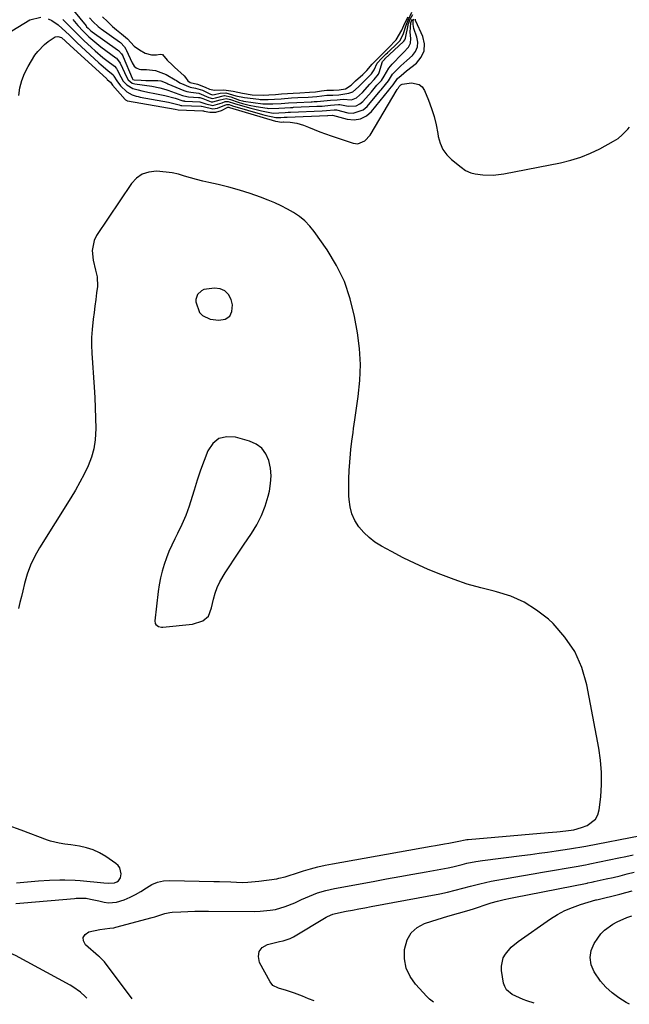
# Model space of a CAD drawing. Units: inches. Extents: x 1890270 to 1895461, y 459005 to 464355.
# Drawn here: x 1893096 to 1893363, y 459026 to 459458 of the extents above; entities that cross this region are included whole.
import ezdxf

# ---------------------------------------------------------------- set-up
doc = ezdxf.new("R2010")
doc.units = ezdxf.units.IN
doc.header["$MEASUREMENT"] = 0
for name, color, linetype in [('1', 7, 'Continuous'), ('7', 7, 'Continuous'), ('8', 7, 'Continuous')]:
    doc.layers.add(name, color=color, linetype=linetype)

msp = doc.modelspace()

# ---------------------------------------------------------------- linework, layer by layer
at = {"layer": '1', "color": 18}
for points in [[(1893188.03, 459328.02, 1728), (1893188.98, 459330.18, 1728), (1893189.22, 459332.98, 1728), (1893188.59, 459335.39, 1728), (1893187.43, 459337.58, 1728), (1893185.9, 459339.23, 1728), (1893183.82, 459340.08, 1728), (1893181.36, 459340.39, 1728), (1893176.67, 459339.72, 1728), (1893175.61, 459339.26, 1728), (1893173.94, 459337.64, 1728), (1893173.13, 459335.46, 1728), (1893173.13, 459334.31, 1728), (1893174.82, 459329.72, 1728), (1893176.02, 459328.31, 1728), (1893179.48, 459326.77, 1728), (1893183.24, 459326.25, 1728), (1893185.99, 459326.82, 1728), (1893188.03, 459328.02, 1728)], [(1893206.14, 459257.98, 1728), (1893205.83, 459261.35, 1728), (1893205.18, 459264.7, 1728), (1893203.84, 459267.64, 1728), (1893202.04, 459270.12, 1728), (1893199.57, 459271.94, 1728), (1893196.64, 459273.3, 1728), (1893190.54, 459275.02, 1728), (1893186.69, 459275.15, 1728), (1893183.3, 459274.35, 1728), (1893180.61, 459272.15, 1728), (1893178.38, 459269, 1728), (1893176.75, 459264.73, 1728), (1893175.2, 459260.44, 1728), (1893173.76, 459256.1, 1728), (1893172.4, 459251.74, 1728), (1893171.56, 459248.91, 1728), (1893170.2, 459244.76, 1728), (1893168.69, 459240.68, 1728), (1893166.96, 459236.68, 1728), (1893165.08, 459232.75, 1728), (1893163.89, 459230.42, 1728), (1893162.56, 459227.66, 1728), (1893161.33, 459224.86, 1728), (1893160.24, 459222.01, 1728), (1893159.25, 459219.12, 1728), (1893158.41, 459216.18, 1728), (1893157.68, 459213.21, 1728), (1893157.11, 459210.21, 1728), (1893156.66, 459207.19, 1728), (1893155.12, 459194.45, 1728), (1893155.31, 459193.22, 1728), (1893155.66, 459192.72, 1728), (1893156.74, 459191.97, 1728), (1893158.04, 459191.66, 1728), (1893158.72, 459191.65, 1728), (1893171.69, 459192.96, 1728), (1893176.28, 459194.39, 1728), (1893178.67, 459196.37, 1728), (1893180.01, 459200.09, 1728), (1893180.88, 459203.89, 1728), (1893181.62, 459206.52, 1728), (1893182.54, 459209.07, 1728), (1893183.71, 459211.52, 1728), (1893186.01, 459215.4, 1728), (1893187.99, 459218.46, 1728), (1893189.98, 459221.51, 1728), (1893192, 459224.54, 1728), (1893194.05, 459227.56, 1728), (1893197.55, 459232.66, 1728), (1893199.9, 459236.54, 1728), (1893201.96, 459240.55, 1728), (1893203.57, 459244.76, 1728), (1893204.87, 459249.1, 1728), (1893205.39, 459251.23, 1728), (1893205.93, 459254.61, 1728), (1893206.14, 459257.98, 1728)]]:
    msp.add_polyline3d(points, dxfattribs=at)
at = {"layer": '7', "color": 18}
for points in [[(1893119.54, 459462.15, 1722), (1893124.98, 459455.43, 1722), (1893125.27, 459455.07, 1722), (1893125.9, 459454.39, 1722), (1893126.96, 459453.4, 1722), (1893127.72, 459452.81, 1722), (1893138.81, 459444.98, 1722), (1893139.22, 459444.66, 1722), (1893140.57, 459443.16, 1722), (1893141.08, 459442.27, 1722), (1893141.3, 459441.81, 1722), (1893145.2, 459432.44, 1722), (1893145.58, 459431.94, 1722), (1893146.15, 459431.73, 1722), (1893149.1, 459431.56, 1722), (1893151.28, 459431.5, 1722), (1893152.37, 459431.5, 1722), (1893156.55, 459431.53, 1722), (1893157.8, 459431.4, 1722), (1893160.39, 459430.32, 1722), (1893160.88, 459430.07, 1722), (1893167.93, 459427.09, 1722), (1893168.34, 459426.93, 1722), (1893169.19, 459426.65, 1722), (1893170.94, 459426.3, 1722), (1893174.46, 459425.91, 1722), (1893178.92, 459424.07, 1722), (1893180.51, 459423.64, 1722), (1893181.82, 459423.84, 1722), (1893185.66, 459424.85, 1722), (1893188.56, 459424.32, 1722), (1893192.28, 459422.87, 1722), (1893193.61, 459422.54, 1722), (1893194.05, 459422.46, 1722), (1893202.55, 459421.29, 1722), (1893203.55, 459421.18, 1722), (1893206.92, 459421.2, 1722), (1893210.62, 459421.45, 1722), (1893213.86, 459421.67, 1722), (1893217.51, 459421.88, 1722), (1893223.77, 459422.16, 1722), (1893224.2, 459422.18, 1722), (1893225.05, 459422.22, 1722), (1893226.33, 459422.3, 1722), (1893229.29, 459422.6, 1722), (1893232.18, 459422.86, 1722), (1893235.07, 459422.97, 1722), (1893237.7, 459423.29, 1722), (1893241.41, 459423.06, 1722), (1893243.55, 459423.82, 1722), (1893246.17, 459426.29, 1722), (1893249.47, 459429.86, 1722), (1893251.4, 459431.98, 1722), (1893253.22, 459434.29, 1722), (1893253.52, 459435.06, 1722), (1893255.01, 459439.82, 1722), (1893255.1, 459439.97, 1722), (1893255.83, 459440.71, 1722), (1893255.99, 459440.86, 1722), (1893256.1, 459440.96, 1722), (1893264.26, 459448.63, 1722), (1893264.33, 459448.69, 1722), (1893264.84, 459449.32, 1722), (1893265.08, 459450.11, 1722), (1893266.24, 459455.76, 1722), (1893266.32, 459456.1, 1722), (1893266.52, 459456.77, 1722), (1893267.07, 459458.06, 1722), (1893268.26, 459460.5, 1722)], [(1893089.78, 459451.65, 1728), (1893100.37, 459458.12, 1728), (1893105.12, 459459.31, 1728)], [(1893108.43, 459458.57, 1728), (1893110, 459457.87, 1728), (1893112.81, 459455.9, 1728), (1893116.14, 459452.88, 1728), (1893117.54, 459451.52, 1728), (1893121.01, 459448.09, 1728), (1893130.63, 459439.21, 1728), (1893131.6, 459438.33, 1728), (1893134.61, 459435.82, 1728), (1893136.86, 459433.96, 1728), (1893137.21, 459433.42, 1728), (1893138.44, 459431.33, 1728), (1893140.17, 459429.21, 1728), (1893142.93, 459426.56, 1728), (1893145.24, 459425.22, 1728), (1893146.96, 459424.64, 1728), (1893147.83, 459424.42, 1728), (1893148.72, 459424.24, 1728), (1893161.12, 459422, 1728), (1893165.89, 459420.74, 1728), (1893166.56, 459420.58, 1728), (1893166.84, 459420.55, 1728), (1893166.97, 459420.54, 1728), (1893175.54, 459420.17, 1728), (1893175.67, 459420.16, 1728), (1893176.32, 459420.01, 1728), (1893180.57, 459419.01, 1728), (1893182.67, 459419.28, 1728), (1893185.88, 459420.7, 1728), (1893186.67, 459421.01, 1728), (1893187.7, 459420.94, 1728), (1893188.53, 459420.66, 1728), (1893189, 459420.5, 1728), (1893189.24, 459420.43, 1728), (1893202.44, 459416.6, 1728), (1893203.44, 459416.32, 1728), (1893208.16, 459415.25, 1728), (1893208.84, 459415.18, 1728), (1893210.38, 459415.26, 1728), (1893211.92, 459415.36, 1728), (1893212.68, 459415.41, 1728), (1893212.99, 459415.42, 1728), (1893213.14, 459415.43, 1728), (1893230.95, 459416.13, 1728), (1893231.01, 459416.14, 1728), (1893233.04, 459416.29, 1728), (1893239.52, 459414.5, 1728), (1893242.56, 459414.24, 1728), (1893245.4, 459414.62, 1728), (1893247.93, 459415.97, 1728), (1893250.26, 459417.95, 1728), (1893257.75, 459427.21, 1728), (1893258.24, 459427.83, 1728), (1893259.71, 459429.58, 1728), (1893261.64, 459432.42, 1728), (1893263.21, 459433.73, 1728), (1893265.57, 459435.67, 1728), (1893269.89, 459439.15, 1728), (1893271.98, 459441.73, 1728), (1893273.27, 459444.5, 1728), (1893273.36, 459447.56, 1728), (1893272.65, 459450.81, 1728), (1893269.61, 459457.46, 1728), (1893269.55, 459457.61, 1728), (1893269.49, 459457.92, 1728), (1893269.5, 459458.42, 1728)], [(1893114.83, 459458.21, 1726), (1893117.19, 459455.98, 1726), (1893120.58, 459452.48, 1726), (1893122.88, 459450.18, 1726), (1893124.05, 459449.06, 1726), (1893127.35, 459445.99, 1726), (1893129, 459444.51, 1726), (1893132.39, 459441.65, 1726), (1893134.13, 459440.29, 1726), (1893137.43, 459437.76, 1726), (1893138.32, 459436.71, 1726), (1893138.59, 459436.23, 1726), (1893140.2, 459433.04, 1726), (1893141.35, 459431.22, 1726), (1893142.82, 459429.65, 1726), (1893145.55, 459428.02, 1726), (1893147.79, 459427.38, 1726), (1893149.46, 459426.98, 1726), (1893152.81, 459426.25, 1726), (1893154.5, 459425.92, 1726), (1893158.04, 459425.24, 1726), (1893159.57, 459424.92, 1726), (1893164.06, 459423.68, 1726), (1893167.49, 459422.59, 1726), (1893167.97, 459422.51, 1726), (1893168.21, 459422.48, 1726), (1893168.45, 459422.46, 1726), (1893174.9, 459422.1, 1726), (1893177.54, 459421.22, 1726), (1893180.55, 459420.56, 1726), (1893184.67, 459421.73, 1726), (1893186.07, 459422.25, 1726), (1893187.38, 459422.24, 1726), (1893190.1, 459421.35, 1726), (1893190.51, 459421.23, 1726), (1893197.2, 459419.3, 1726), (1893201.99, 459418.11, 1726), (1893206.29, 459417.28, 1726), (1893207.12, 459417.18, 1726), (1893209.48, 459417.26, 1726), (1893212.3, 459417.45, 1726), (1893213.58, 459417.53, 1726), (1893214.09, 459417.56, 1726), (1893214.34, 459417.57, 1726), (1893214.6, 459417.58, 1726), (1893228.55, 459418.15, 1726), (1893230.38, 459418.26, 1726), (1893233.8, 459418.56, 1726), (1893234.43, 459418.61, 1726), (1893234.68, 459418.58, 1726), (1893234.81, 459418.55, 1726), (1893239.74, 459417.33, 1726), (1893242.18, 459417.17, 1726), (1893246.48, 459418.58, 1726), (1893248.35, 459420.14, 1726), (1893254.02, 459426.89, 1726), (1893254.44, 459427.4, 1726), (1893256.35, 459429.74, 1726), (1893257.71, 459431.39, 1726), (1893259.35, 459434.31, 1726), (1893261.82, 459436.75, 1726), (1893263.12, 459437.92, 1726), (1893265.71, 459440.27, 1726), (1893268.11, 459442.46, 1726), (1893269.47, 459444.27, 1726), (1893270.34, 459446.2, 1726), (1893270.47, 459448.31, 1726), (1893270.12, 459450.54, 1726), (1893268.77, 459454.32, 1726), (1893268.42, 459456, 1726), (1893268.51, 459457.88, 1726), (1893268.8, 459458.54, 1726)], [(1893119.14, 459458.18, 1724), (1893121.42, 459455.61, 1724), (1893123.74, 459453.11, 1724), (1893126.17, 459450.7, 1724), (1893128.79, 459448.38, 1724), (1893131.52, 459446.24, 1724), (1893138.02, 459441.46, 1724), (1893138.33, 459441.22, 1724), (1893139.95, 459439.02, 1724), (1893142.83, 459432.73, 1724), (1893143.44, 459431.72, 1724), (1893145.27, 459430.28, 1724), (1893145.82, 459430.1, 1724), (1893146.4, 459429.97, 1724), (1893153.78, 459428.94, 1724), (1893157.4, 459428.31, 1724), (1893160.06, 459427.6, 1724), (1893160.93, 459427.3, 1724), (1893167.24, 459424.96, 1724), (1893167.89, 459424.74, 1724), (1893169.92, 459424.37, 1724), (1893174.25, 459424.06, 1724), (1893174.91, 459423.97, 1724), (1893176.19, 459423.62, 1724), (1893179.9, 459422.17, 1724), (1893180.53, 459422.1, 1724), (1893183.87, 459422.98, 1724), (1893186.39, 459423.59, 1724), (1893188.32, 459423.19, 1724), (1893191.75, 459422, 1724), (1893193.58, 459421.46, 1724), (1893196.6, 459420.68, 1724), (1893199.67, 459420.08, 1724), (1893204.43, 459419.29, 1724), (1893204.81, 459419.23, 1724), (1893209.61, 459419.32, 1724), (1893212.13, 459419.5, 1724), (1893214.63, 459419.66, 1724), (1893215.7, 459419.71, 1724), (1893216.05, 459419.73, 1724), (1893226.16, 459420.16, 1724), (1893226.77, 459420.18, 1724), (1893228.6, 459420.29, 1724), (1893232.18, 459420.66, 1724), (1893235.69, 459420.94, 1724), (1893236.33, 459420.9, 1724), (1893239.97, 459420.17, 1724), (1893243.49, 459420.39, 1724), (1893245.02, 459421.19, 1724), (1893246.44, 459422.34, 1724), (1893250.2, 459426.58, 1724), (1893252.6, 459429.39, 1724), (1893254.54, 459431.52, 1724), (1893255.78, 459433.41, 1724), (1893257.74, 459436.93, 1724), (1893259.23, 459438.72, 1724), (1893263.42, 459443.01, 1724), (1893264.17, 459443.79, 1724), (1893266.37, 459446.16, 1724), (1893267.35, 459447.9, 1724), (1893267.49, 459449.9, 1724), (1893267.21, 459452.68, 1724), (1893267.41, 459456.85, 1724), (1893268.01, 459458.45, 1724)], [(1893132.24, 459459.42, 1718), (1893134.45, 459457.32, 1718), (1893136.65, 459455.25, 1718), (1893138.37, 459453.68, 1718), (1893140.52, 459451.98, 1718), (1893143.13, 459449.76, 1718), (1893146.16, 459446.56, 1718), (1893148.45, 459444.88, 1718), (1893150.89, 459443.41, 1718), (1893153.65, 459442.7, 1718), (1893155.85, 459442.69, 1718), (1893157.54, 459442.98, 1718), (1893158.42, 459442.91, 1718), (1893158.58, 459442.84, 1718), (1893160.63, 459440.41, 1718), (1893162.89, 459438.15, 1718), (1893163.84, 459437.29, 1718), (1893168.02, 459433.5, 1718), (1893168.66, 459432.83, 1718), (1893169.71, 459431.3, 1718), (1893170.69, 459430.67, 1718), (1893173.83, 459429.85, 1718), (1893177.2, 459428.6, 1718), (1893179.18, 459427.72, 1718), (1893181.4, 459427.26, 1718), (1893185.4, 459427.41, 1718), (1893189.5, 459426.74, 1718), (1893193.61, 459425.95, 1718), (1893197.84, 459425.26, 1718), (1893202.71, 459425.05, 1718), (1893205.13, 459425.19, 1718), (1893208.08, 459425.39, 1718), (1893210.76, 459425.58, 1718), (1893213.4, 459425.76, 1718), (1893215.8, 459425.93, 1718), (1893218.81, 459426.12, 1718), (1893223, 459426.39, 1718), (1893225.62, 459426.58, 1718), (1893228.19, 459426.89, 1718), (1893230.53, 459427.28, 1718), (1893233.46, 459427.24, 1718), (1893236.06, 459427.32, 1718), (1893238.79, 459427.77, 1718), (1893241.2, 459429.38, 1718), (1893243.23, 459431.27, 1718), (1893246.38, 459434.1, 1718), (1893248.15, 459435.87, 1718), (1893250.44, 459438.58, 1718), (1893253.81, 459442.01, 1718), (1893255.64, 459443.84, 1718), (1893257.67, 459445.86, 1718), (1893260.98, 459449.31, 1718), (1893263.46, 459453.58, 1718), (1893264.87, 459456.66, 1718), (1893266.31, 459459.43, 1718)], [(1893094.51, 459079.47, 1728), (1893099.32, 459079.85, 1728), (1893104.13, 459080.24, 1728), (1893108.94, 459080.56, 1728), (1893113.46, 459080.73, 1728), (1893115.72, 459080.75, 1728), (1893120.23, 459080.59, 1728), (1893122.49, 459080.42, 1728), (1893132.77, 459079.47, 1728), (1893134.79, 459079.27, 1728), (1893137.42, 459079.37, 1728), (1893138.51, 459079.8, 1728), (1893139.22, 459080.28, 1728), (1893140.11, 459081.6, 1728), (1893140.33, 459083.45, 1728), (1893139.79, 459085.99, 1728), (1893139.05, 459087.03, 1728), (1893138.07, 459087.96, 1728), (1893133.69, 459090.96, 1728), (1893130.97, 459092.56, 1728), (1893128.15, 459093.89, 1728), (1893125.17, 459094.83, 1728), (1893122.08, 459095.5, 1728), (1893118.33, 459096.05, 1728), (1893115.74, 459096.43, 1728), (1893113.16, 459096.8, 1728), (1893109.36, 459097.67, 1728), (1893108.13, 459098.1, 1728), (1893096.61, 459102.5, 1728), (1893090.85, 459104.61, 1728)], [(1893145.22, 459028.54, 1732), (1893133.04, 459044.8, 1732), (1893131.51, 459046.41, 1732), (1893130.84, 459046.99, 1732), (1893130.5, 459047.28, 1732), (1893124.78, 459052.16, 1732), (1893123.88, 459053.92, 1732), (1893123.71, 459055.49, 1732), (1893124.61, 459056.8, 1732), (1893126.23, 459057.93, 1732), (1893131.02, 459058.96, 1732), (1893135.48, 459059.47, 1732), (1893137.25, 459059.73, 1732), (1893138.13, 459059.93, 1732), (1893154.03, 459064.15, 1732), (1893155.14, 459064.46, 1732), (1893159.48, 459065.93, 1732), (1893161.71, 459066.4, 1732), (1893162.84, 459066.52, 1732), (1893166.6, 459066.72, 1732), (1893169.62, 459066.86, 1732), (1893172.65, 459066.96, 1732), (1893175.68, 459067, 1732), (1893178.71, 459067.01, 1732), (1893199.08, 459066.87, 1732), (1893201.33, 459066.93, 1732), (1893205.8, 459067.39, 1732), (1893208.02, 459067.79, 1732), (1893212.35, 459068.99, 1732), (1893216.52, 459070.67, 1732), (1893219.45, 459072.06, 1732), (1893221.2, 459072.85, 1732), (1893224.75, 459074.31, 1732), (1893226.55, 459074.98, 1732), (1893230.21, 459076.12, 1732), (1893233.96, 459076.96, 1732), (1893250.91, 459080.06, 1732), (1893256.73, 459081.12, 1732), (1893262.55, 459082.19, 1732), (1893268.36, 459083.25, 1732), (1893274.18, 459084.31, 1732), (1893283.74, 459086.06, 1732), (1893285.81, 459086.48, 1732), (1893289.88, 459087.52, 1732), (1893291.93, 459088.01, 1732), (1893295.9, 459088.83, 1732), (1893298.94, 459089.29, 1732), (1893316.08, 459091.4, 1732), (1893319.87, 459091.89, 1732), (1893323.65, 459092.38, 1732), (1893327.44, 459092.91, 1732), (1893331.21, 459093.45, 1732), (1893336.96, 459094.3, 1732), (1893338.77, 459094.58, 1732), (1893342.37, 459095.2, 1732), (1893344.16, 459095.53, 1732), (1893368.24, 459100.16, 1732)], [(1893225.04, 459027.66, 1734), (1893222.63, 459028.56, 1734), (1893219.91, 459029.7, 1734), (1893216.44, 459031, 1734), (1893212.89, 459032.16, 1734), (1893209.42, 459033.26, 1734), (1893206.98, 459034.45, 1734), (1893205.82, 459035.93, 1734), (1893201.08, 459044.53, 1734), (1893200.58, 459047.09, 1734), (1893200.87, 459049.31, 1734), (1893202.31, 459051.01, 1734), (1893204.54, 459052.38, 1734), (1893209.84, 459053.66, 1734), (1893211.4, 459054.05, 1734), (1893214.48, 459055.03, 1734), (1893215.91, 459055.76, 1734), (1893230.32, 459064.38, 1734), (1893230.87, 459064.68, 1734), (1893233.16, 459065.69, 1734), (1893234.37, 459066.03, 1734), (1893239.15, 459066.95, 1734), (1893241.86, 459067.46, 1734), (1893244.57, 459067.97, 1734), (1893247.27, 459068.48, 1734), (1893249.98, 459068.99, 1734), (1893280.1, 459074.65, 1734), (1893283.52, 459075.36, 1734), (1893286.91, 459076.21, 1734), (1893290.28, 459077.11, 1734), (1893293.66, 459078.01, 1734), (1893297.65, 459079.04, 1734), (1893300.13, 459079.61, 1734), (1893302.61, 459080.12, 1734), (1893305.11, 459080.59, 1734), (1893308.49, 459081.17, 1734), (1893312.68, 459081.89, 1734), (1893316.87, 459082.62, 1734), (1893321.06, 459083.35, 1734), (1893325.25, 459084.08, 1734), (1893340.86, 459086.79, 1734), (1893341.5, 459086.91, 1734), (1893344.06, 459087.37, 1734), (1893345.34, 459087.62, 1734), (1893345.98, 459087.75, 1734), (1893358.69, 459090.37, 1734), (1893361.8, 459091.02, 1734), (1893364.92, 459091.69, 1734)], [(1893277.32, 459027.08, 1736), (1893275.67, 459028.33, 1736), (1893274.41, 459029.56, 1736), (1893269.52, 459034.92, 1736), (1893267.13, 459038.37, 1736), (1893265.4, 459042.03, 1736), (1893264.68, 459046.02, 1736), (1893264.63, 459050.21, 1736), (1893265.81, 459054.41, 1736), (1893267.53, 459057.47, 1736), (1893270.19, 459059.76, 1736), (1893273.47, 459061.54, 1736), (1893276.6, 459062.57, 1736), (1893278.93, 459063.32, 1736), (1893283.61, 459064.74, 1736), (1893288.32, 459066.07, 1736), (1893293.01, 459067.47, 1736), (1893295.34, 459068.22, 1736), (1893301.29, 459070.15, 1736), (1893302.69, 459070.59, 1736), (1893305.5, 459071.4, 1736), (1893308.35, 459072.1, 1736), (1893311.21, 459072.73, 1736), (1893312.65, 459073.02, 1736), (1893344.73, 459079.34, 1736), (1893345.12, 459079.42, 1736), (1893346.65, 459079.71, 1736), (1893347.42, 459079.87, 1736), (1893347.8, 459079.95, 1736), (1893353.17, 459081.13, 1736), (1893356.23, 459081.83, 1736), (1893359.29, 459082.55, 1736), (1893362.34, 459083.32, 1736), (1893365.38, 459084.1, 1736)], [(1893321.51, 459026.59, 1738), (1893318.3, 459027.69, 1738), (1893316.66, 459028.3, 1738), (1893315.03, 459028.94, 1738), (1893311.85, 459030.41, 1738), (1893309.39, 459032.49, 1738), (1893308.65, 459033.88, 1738), (1893308.15, 459035.46, 1738), (1893307.25, 459040.98, 1738), (1893307.17, 459042.9, 1738), (1893307.98, 459046.49, 1738), (1893308.89, 459048.18, 1738), (1893311.42, 459051.19, 1738), (1893314.44, 459053.71, 1738), (1893328.7, 459063.57, 1738), (1893331.8, 459065.51, 1738), (1893335, 459067.24, 1738), (1893338.35, 459068.66, 1738), (1893341.8, 459069.87, 1738), (1893348.6, 459071.91, 1738), (1893348.86, 459071.98, 1738), (1893349.63, 459072.14, 1738), (1893352.47, 459072.79, 1738), (1893355.56, 459073.56, 1738), (1893359.03, 459074.48, 1738), (1893361.79, 459075.2, 1738), (1893364.55, 459075.93, 1738)]]:
    msp.add_polyline3d(points, dxfattribs=at)
at = {"layer": '8', "color": 18}
for points in [[(1893126.57, 459458.92, 1720), (1893128.12, 459457.23, 1720), (1893130.3, 459455.15, 1720), (1893131.01, 459454.55, 1720), (1893131.4, 459454.26, 1720), (1893131.59, 459454.12, 1720), (1893139.63, 459448.48, 1720), (1893140.12, 459448.11, 1720), (1893141.8, 459446.32, 1720), (1893142.46, 459445.27, 1720), (1893142.74, 459444.72, 1720), (1893145.13, 459439.56, 1720), (1893145.29, 459439.22, 1720), (1893146.14, 459437.78, 1720), (1893146.97, 459437.11, 1720), (1893148.32, 459436.42, 1720), (1893148.98, 459436.34, 1720), (1893151.53, 459436.3, 1720), (1893155.49, 459435.84, 1720), (1893160.08, 459434.14, 1720), (1893164.09, 459431.83, 1720), (1893164.69, 459431.43, 1720), (1893166.2, 459430.45, 1720), (1893170.67, 459428.5, 1720), (1893172.94, 459428.07, 1720), (1893175.04, 459427.6, 1720), (1893176.06, 459427.24, 1720), (1893179.61, 459425.46, 1720), (1893180.48, 459425.19, 1720), (1893181.29, 459425.31, 1720), (1893183.75, 459425.92, 1720), (1893186.24, 459426.08, 1720), (1893190.7, 459424.78, 1720), (1893194.43, 459424, 1720), (1893200.71, 459423.26, 1720), (1893201.31, 459423.2, 1720), (1893202.52, 459423.12, 1720), (1893204.9, 459423.12, 1720), (1893207.71, 459423.31, 1720), (1893210.54, 459423.5, 1720), (1893215.06, 459423.81, 1720), (1893217.85, 459423.98, 1720), (1893222.48, 459424.21, 1720), (1893226.28, 459424.46, 1720), (1893230.63, 459425.04, 1720), (1893233.24, 459425.08, 1720), (1893235.89, 459425.21, 1720), (1893240.27, 459425.94, 1720), (1893242.04, 459426.5, 1720), (1893244.5, 459428.67, 1720), (1893247.61, 459431.8, 1720), (1893248.76, 459432.92, 1720), (1893250.22, 459434.42, 1720), (1893251.31, 459436.13, 1720), (1893252.69, 459439.09, 1720), (1893254.63, 459441.17, 1720), (1893256.65, 459443.17, 1720), (1893257.14, 459443.66, 1720), (1893257.39, 459443.89, 1720), (1893257.64, 459444.13, 1720), (1893261.46, 459447.75, 1720), (1893262.71, 459449.07, 1720), (1893264.29, 459452.12, 1720), (1893265.32, 459455.75, 1720), (1893266.24, 459457.89, 1720), (1893267.94, 459461.41, 1720)], [(1893095.52, 459424.97, 1730), (1893096.03, 459428.29, 1730), (1893096.84, 459431.52, 1730), (1893098.08, 459434.61, 1730), (1893099.62, 459437.59, 1730), (1893102.61, 459442.53, 1730), (1893103.83, 459444.27, 1730), (1893106.74, 459447.31, 1730), (1893108.42, 459448.61, 1730), (1893111.52, 459450.6, 1730), (1893112.58, 459450.79, 1730), (1893114.21, 459450.31, 1730), (1893117.89, 459447.06, 1730), (1893134.05, 459432.19, 1730), (1893134.31, 459431.95, 1730), (1893135.12, 459431.26, 1730), (1893135.69, 459430.79, 1730), (1893136.63, 459429.48, 1730), (1893142.21, 459423.15, 1730), (1893142.31, 459423.05, 1730), (1893142.65, 459422.79, 1730), (1893142.91, 459422.66, 1730), (1893143.05, 459422.62, 1730), (1893143.19, 459422.59, 1730), (1893164.05, 459418.94, 1730), (1893165.4, 459418.61, 1730), (1893165.45, 459418.6, 1730), (1893176.22, 459418.24, 1730), (1893176.36, 459418.21, 1730), (1893176.57, 459418.12, 1730), (1893176.76, 459418.06, 1730), (1893179.28, 459417.58, 1730), (1893181.87, 459417.52, 1730), (1893184.34, 459418.3, 1730), (1893187.12, 459419.72, 1730), (1893187.31, 459419.79, 1730), (1893187.6, 459419.75, 1730), (1893187.89, 459419.65, 1730), (1893187.95, 459419.63, 1730), (1893208.05, 459413.71, 1730), (1893209.09, 459413.43, 1730), (1893210.51, 459413.21, 1730), (1893211.59, 459413.28, 1730), (1893211.69, 459413.28, 1730), (1893214.58, 459413.19, 1730), (1893217.51, 459412.83, 1730), (1893220.33, 459411.94, 1730), (1893222.51, 459411.02, 1730), (1893224.99, 459410.01, 1730), (1893227.49, 459409.03, 1730), (1893230, 459408.11, 1730), (1893232.53, 459407.22, 1730), (1893242.08, 459403.99, 1730), (1893244.25, 459403.73, 1730), (1893247.29, 459405.02, 1730), (1893249.57, 459407.53, 1730), (1893261.45, 459427.52, 1730), (1893261.52, 459427.64, 1730), (1893261.75, 459427.97, 1730), (1893261.99, 459428.26, 1730), (1893262.34, 459428.81, 1730), (1893263.04, 459429.57, 1730), (1893263.62, 459429.92, 1730), (1893267.69, 459430.49, 1730), (1893271.11, 459429.77, 1730), (1893272.36, 459428.65, 1730), (1893273.4, 459427.14, 1730), (1893275.21, 459422.8, 1730), (1893276.54, 459419.24, 1730), (1893277.69, 459415.64, 1730), (1893278.58, 459411.96, 1730), (1893279.29, 459408.23, 1730), (1893279.49, 459406.91, 1730), (1893280.29, 459403.99, 1730), (1893281.46, 459401.28, 1730), (1893283.21, 459398.9, 1730), (1893285.34, 459396.75, 1730), (1893289.49, 459393.4, 1730), (1893291.46, 459392.05, 1730), (1893293.73, 459390.94, 1730), (1893295.7, 459390.47, 1730), (1893298.99, 459390.14, 1730), (1893303.62, 459390.01, 1730), (1893308.23, 459390.56, 1730), (1893333.11, 459395.4, 1730), (1893337.58, 459396.48, 1730), (1893341.95, 459397.83, 1730), (1893346.18, 459399.56, 1730), (1893350.32, 459401.56, 1730), (1893356.39, 459404.83, 1730), (1893358.35, 459406.09, 1730), (1893360.12, 459407.61, 1730), (1893362.54, 459410.17, 1730), (1893363.32, 459411.05, 1730)], [(1893094.22, 459070.31, 1730), (1893097.76, 459070.63, 1730), (1893119.87, 459072.61, 1730), (1893120.61, 459072.67, 1730), (1893125.09, 459072.65, 1730), (1893126.89, 459072.32, 1730), (1893130.67, 459071.5, 1730), (1893133.01, 459070.94, 1730), (1893134.8, 459070.68, 1730), (1893138.34, 459070.9, 1730), (1893141.76, 459072.02, 1730), (1893144.28, 459073.09, 1730), (1893146.74, 459074.28, 1730), (1893149.09, 459075.66, 1730), (1893151.52, 459077.27, 1730), (1893153.9, 459078.65, 1730), (1893156.4, 459079.7, 1730), (1893159.04, 459080.25, 1730), (1893161.79, 459080.46, 1730), (1893180.97, 459080.07, 1730), (1893183.46, 459080.01, 1730), (1893188.44, 459079.82, 1730), (1893193.42, 459079.64, 1730), (1893195.9, 459079.67, 1730), (1893200.85, 459080.13, 1730), (1893208.62, 459081.25, 1730), (1893209.56, 459081.41, 1730), (1893212.31, 459082.12, 1730), (1893215.03, 459083, 1730), (1893215.94, 459083.28, 1730), (1893220.36, 459084.66, 1730), (1893223.5, 459085.57, 1730), (1893226.65, 459086.41, 1730), (1893229.84, 459087.12, 1730), (1893233.04, 459087.75, 1730), (1893276.31, 459095.48, 1730), (1893278.28, 459095.83, 1730), (1893282.2, 459096.53, 1730), (1893284.17, 459096.88, 1730), (1893287.74, 459097.52, 1730), (1893292.06, 459098.41, 1730), (1893292.59, 459098.47, 1730), (1893327.6, 459101.46, 1730), (1893331.48, 459101.82, 1730), (1893333, 459101.97, 1730), (1893336.52, 459102.38, 1730), (1893338.86, 459102.73, 1730), (1893342.26, 459103.69, 1730), (1893344.79, 459104.65, 1730), (1893348.4, 459107.33, 1730), (1893349.44, 459109.26, 1730), (1893350.09, 459111.49, 1730), (1893350.7, 459117.19, 1730), (1893351.05, 459122.55, 1730), (1893351.08, 459127.9, 1730), (1893350.63, 459133.23, 1730), (1893349.87, 459138.54, 1730), (1893344.65, 459166.31, 1730), (1893342.45, 459173.85, 1730), (1893339.39, 459180.92, 1730), (1893335.04, 459187.28, 1730), (1893329.83, 459193.16, 1730), (1893327.75, 459195.08, 1730), (1893322.62, 459199.14, 1730), (1893317.18, 459202.59, 1730), (1893311.26, 459205.15, 1730), (1893305.02, 459207.11, 1730), (1893304.02, 459207.34, 1730), (1893298.08, 459208.85, 1730), (1893292.19, 459210.54, 1730), (1893286.39, 459212.5, 1730), (1893280.65, 459214.65, 1730), (1893280.13, 459214.86, 1730), (1893274.73, 459217.13, 1730), (1893269.39, 459219.52, 1730), (1893264.14, 459222.1, 1730), (1893258.95, 459224.79, 1730), (1893254.52, 459227.19, 1730), (1893251.72, 459228.94, 1730), (1893249.11, 459230.91, 1730), (1893246.77, 459233.19, 1730), (1893244.62, 459235.69, 1730), (1893242.91, 459238.45, 1730), (1893241.56, 459241.35, 1730), (1893240.78, 459244.45, 1730), (1893240.36, 459247.68, 1730), (1893240.31, 459249.2, 1730), (1893240.25, 459252.91, 1730), (1893240.27, 459256.63, 1730), (1893240.42, 459260.34, 1730), (1893240.65, 459264.04, 1730), (1893240.95, 459267.74, 1730), (1893241.11, 459269.6, 1730), (1893241.54, 459273.3, 1730), (1893242.08, 459276.99, 1730), (1893242.35, 459278.84, 1730), (1893242.89, 459282.53, 1730), (1893244.39, 459292.85, 1730), (1893245.07, 459299.85, 1730), (1893245.31, 459306.85, 1730), (1893244.88, 459313.84, 1730), (1893244.02, 459320.82, 1730), (1893242.78, 459327.98, 1730), (1893240.9, 459335.74, 1730), (1893238.37, 459343.22, 1730), (1893234.87, 459350.3, 1730), (1893230.72, 459357.12, 1730), (1893225.01, 459365.23, 1730), (1893223.08, 459367.63, 1730), (1893220.97, 459369.85, 1730), (1893218.6, 459371.78, 1730), (1893216.05, 459373.52, 1730), (1893213.34, 459375.05, 1730), (1893210.57, 459376.48, 1730), (1893207.74, 459377.77, 1730), (1893204.87, 459378.97, 1730), (1893201.49, 459380.27, 1730), (1893196.93, 459381.91, 1730), (1893192.32, 459383.41, 1730), (1893187.65, 459384.69, 1730), (1893182.93, 459385.83, 1730), (1893178.86, 459386.71, 1730), (1893176.16, 459387.34, 1730), (1893173.47, 459388.02, 1730), (1893170.8, 459388.77, 1730), (1893168.15, 459389.58, 1730), (1893165.49, 459390.32, 1730), (1893162.8, 459390.92, 1730), (1893160.08, 459391.32, 1730), (1893155.84, 459391.67, 1730), (1893152.6, 459391.32, 1730), (1893149.65, 459390.4, 1730), (1893147.13, 459388.61, 1730), (1893144.9, 459386.23, 1730), (1893129.61, 459363.45, 1730), (1893128.54, 459361.34, 1730), (1893127.63, 459356.88, 1730), (1893128.17, 459352.58, 1730), (1893129.17, 459348.26, 1730), (1893129.88, 459345.4, 1730), (1893130.01, 459341.05, 1730), (1893129.65, 459338.25, 1730), (1893129.28, 459335.38, 1730), (1893128.91, 459332.52, 1730), (1893128.53, 459329.65, 1730), (1893128.16, 459326.78, 1730), (1893127.66, 459322.22, 1730), (1893127.45, 459318.78, 1730), (1893127.44, 459315.33, 1730), (1893127.57, 459311.88, 1730), (1893128.59, 459296.88, 1730), (1893128.86, 459292.36, 1730), (1893129.06, 459287.84, 1730), (1893129.18, 459283.32, 1730), (1893129.24, 459278.79, 1730), (1893129, 459273.82, 1730), (1893128.42, 459269.93, 1730), (1893127.33, 459266.15, 1730), (1893125.91, 459262.43, 1730), (1893124.16, 459258.82, 1730), (1893122.32, 459255.25, 1730), (1893120.34, 459251.75, 1730), (1893118.28, 459248.3, 1730), (1893104.61, 459226.44, 1730), (1893102.52, 459222.71, 1730), (1893100.69, 459218.88, 1730), (1893099.24, 459214.88, 1730), (1893098.04, 459210.78, 1730), (1893097.28, 459207.61, 1730), (1893096.65, 459205.02, 1730), (1893096, 459202.42, 1730), (1893095.33, 459199.84, 1730)], [(1893363.39, 459026.13, 1740), (1893361.86, 459026.99, 1740), (1893358.69, 459028.94, 1740), (1893355.75, 459031.15, 1740), (1893353.02, 459033.59, 1740), (1893350.63, 459036.35, 1740), (1893347.8, 459040.38, 1740), (1893346.54, 459043.5, 1740), (1893346.02, 459046.62, 1740), (1893346.58, 459049.73, 1740), (1893347.89, 459052.83, 1740), (1893349.4, 459055.16, 1740), (1893350.78, 459056.98, 1740), (1893352.31, 459058.63, 1740), (1893355.96, 459061.3, 1740), (1893358, 459062.37, 1740), (1893362.21, 459064.21, 1740), (1893364.38, 459064.99, 1740)], [(1893125.29, 459028.76, 1730), (1893124.57, 459029.54, 1730), (1893122.52, 459031.4, 1730), (1893119.19, 459033.83, 1730), (1893118, 459034.52, 1730), (1893094, 459047.59, 1730), (1893092, 459048.46, 1730), (1893087.83, 459049.3, 1730), (1893083.49, 459048.91, 1730), (1893081.4, 459048.34, 1730), (1893077.51, 459046.38, 1730), (1893052.38, 459029.57, 1730)]]:
    msp.add_polyline3d(points, dxfattribs=at)

doc.saveas('drawing.dxf')
